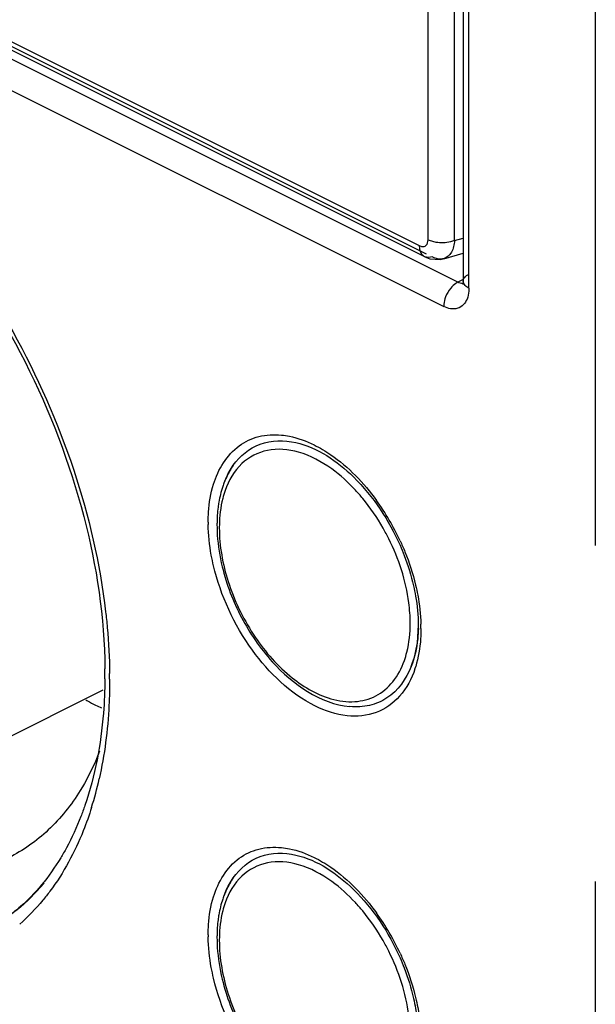
# Model space of a CAD drawing. Units: inches. Extents: x 0 to 17, y 0 to 11.
# Drawn here: x 14.8 to 14.9, y 7.8 to 8.1 of the extents above; entities that cross this region are included whole.
import ezdxf

# ---------------------------------------------------------------- set-up
doc = ezdxf.new("R2010")
doc.units = ezdxf.units.IN
doc.header["$LTSCALE"] = 0.935
doc.header["$MEASUREMENT"] = 0
doc.linetypes.add('PHANTOM', pattern=[0.8, 0.45, -0.05, 0.1, -0.05, 0.1, -0.05])
doc.layers.get('0').update_dxf_attribs({"linetype": 'CONTINUOUS'})
doc.layers.add('DATUM_CURVE', color=7, linetype='CONTINUOUS')

msp = doc.modelspace()

# ---------------------------------------------------------------- linework, layer by layer
at = {"color": 9, "linetype": 'CONTINUOUS'}
for p, q in [((14.8783411335, 8.0082893391), (14.5619598518, 8.1664799799)), ((14.889689087, 7.9974789227), (14.5589635532, 8.1628416896)), ((14.5656991865, 8.1632633408), (14.8803006487, 8.0059626097)), ((14.5547877257, 8.1556394527), (14.8855132596, 7.9902766857)), ((14.8808329046, 8.1531169381), (14.8808329046, 8.0100952375)), ((14.888725191, 8.0098884289), (14.888725191, 8.1529101295)), ((14.893029749, 7.9957242229), (14.893029749, 8.0842170435)), ((14.8808329046, 8.0100952375), (14.880502719, 8.0087377964)), ((14.881268481, 8.0098947569), (14.8808320787, 8.0100948267)), ((14.8832208629, 8.0093722483), (14.881268481, 8.0098947569)), ((14.888725191, 8.0098884289), (14.8913000646, 8.0106310456)), ((14.8789824116, 8.0080706394), (14.8783411335, 8.0082893391)), ((14.880502719, 8.0087377964), (14.880104725, 8.0082993775)), ((14.8798759357, 8.0050952025), (14.8798723041, 8.0050970225)), ((14.8856169941, 8.0045466377), (14.8855056368, 8.0045124672)), ((14.8911111547, 7.9981899565), (14.889689087, 7.9974789227)), ((14.891299306, 7.9978121366), (14.8915012901, 7.9985763661)), ((14.8914723398, 7.9971036872), (14.891299306, 7.9978121366))]:
    msp.add_line(p, q, dxfattribs=at)
at = {"color": 6, "linetype": 'CONTINUOUS'}
for p, q in [((14.8798759357, 8.0050952025), (14.5634946541, 8.1632858433)), ((14.8913000646, 8.0869094016), (14.8913000646, 7.9978121366)), ((14.8798703779, 8.005102068), (14.8814223794, 8.0045048848)), ((14.8814223794, 8.0045048848), (14.8844434146, 8.0042872787)), ((14.8844434146, 8.0042872787), (14.8856173132, 8.0045475068)), ((14.8855056368, 8.0045124672), (14.8913000646, 8.0061836323)), ((14.8912291814, 7.9970399946), (14.8911630492, 7.9967925371)), ((14.8912739607, 7.9973293776), (14.8912291814, 7.9970399946)), ((14.8913000646, 7.9978121366), (14.8912739607, 7.9973293776)), ((14.8779181706, 7.8954434335), (14.8775888375, 7.8902119711)), ((14.8775888375, 7.8902119711), (14.8766178493, 7.8854877813)), ((14.6799467565, 7.8240723625), (14.7842476436, 7.8762228061))]:
    msp.add_line(p, q, dxfattribs=at)
at = {"color": 9, "linetype": 'CONTINUOUS'}
for centre, radius, start, end in [((14.807235312, 7.8903599171), 0.0719681896, 24.8193740207, 35.9142723411), ((14.8627254041, 7.9260953929), 0.0472825291, 180.0016794178, 180.7934397536), ((14.8600443914, 7.9244392515), 0.0412893364, 178.9413375064, 180.0018519035), ((14.8308643237, 7.8944356772), 0.0478840958, 0.006650094, 1.5886487585), ((14.6270951095, 7.879376587), 0.1590334568, 0.0009710439, 0.6163612121), ((14.8488551771, 7.8918903586), 0.0296356285, 341.5614686542, 342.8384026909), ((14.6784902561, 7.8731211001), 0.1071183151, 342.6865623813, 347.3699285537), ((14.7190677608, 7.8585572662), 0.0620400122, 316.0286137628, 320.072330607), ((14.807235312, 7.7676161591), 0.0719681896, 24.8193740207, 35.9142723411), ((14.8627254041, 7.8033516348), 0.0472825291, 180.0016794178, 180.7934397536), ((14.8600443914, 7.8016954935), 0.0412893364, 178.9413375064, 180.0018519035)]:
    msp.add_arc(centre, radius, start, end, dxfattribs=at)
at = {"color": 6, "linetype": 'CONTINUOUS'}
for centre, radius, start, end in [((14.8623570179, 7.9252739756), 0.0442938367, 179.1969876933, 180.0011552701), ((14.834658978, 7.8957575101), 0.0433312608, 358.3463908126, 0.0046076475), ((14.8512176458, 7.8927962649), 0.0264307448, 338.611650472, 343.9477124944), ((14.6328910484, 7.8810478307), 0.1518537704, 359.3990472603, 0.0006725631), ((14.6304426224, 7.8810475138), 0.1543021965, 0.0007795608, 0.5456635418), ((14.8303243637, 7.9682706041), 0.1080163353, 241.6488195577, 241.9784956345), ((14.8289890261, 7.9657417442), 0.1051565853, 241.9734458599, 243.429568152), ((14.8273944818, 7.9625657783), 0.1016028128, 243.4326893713, 244.5438543949), ((14.8623570179, 7.8025302175), 0.0442938367, 179.1969876933, 180.0011552701)]:
    msp.add_arc(centre, radius, start, end, dxfattribs=at)
at = {"color": 9, "linetype": 'CONTINUOUS'}
for points, knots in [([(14.7023369351, 8.0482804733), (14.7133266377, 8.0398937299), (14.7339331127, 8.0196038717), (14.7585923379, 7.9832863836), (14.7765416035, 7.9426187694), (14.7832610993, 7.9137507341), (14.7849264121, 7.8994656759)], [0, 0, 0, 0, 0.2381615394, 0.4934893072, 0.7522338451, 1, 1, 1, 1]), ([(14.8887259292, 8.0098879555), (14.8883525586, 8.0097308506), (14.8865689605, 8.0092013332), (14.884652199, 8.0091428216), (14.8832208629, 8.0093722483)], [0, 0, 0, 0, 0.2184077181, 1, 1, 1, 1]), ([(14.8887259534, 8.0098880072), (14.8886661059, 8.0086851367), (14.8882327701, 8.0064884809), (14.8865205292, 8.0048403527), (14.8856169359, 8.0045473844)], [0, 0, 0, 0, 0.5590592163, 1, 1, 1, 1]), ([(14.879873964, 8.0051003037), (14.8796249825, 8.0052225237), (14.8786370417, 8.0059895822), (14.87832593, 8.0073477178), (14.8783403336, 8.0082889473)], [0, 0, 0, 0, 0.2275878905, 1, 1, 1, 1]), ([(14.8855055715, 8.0045133258), (14.8852435912, 8.0044379657), (14.8840739377, 8.0042441343), (14.8828636323, 8.0046225386), (14.8820804159, 8.0050716879)], [0, 0, 0, 0, 0.2319109285, 1, 1, 1, 1]), ([(14.8915012901, 7.9985763661), (14.891571683, 7.998706632), (14.8919655978, 7.999266994), (14.8925538432, 7.9996620974), (14.893029749, 7.9999000503)], [0, 0, 0, 0, 0.2177010156, 1, 1, 1, 1]), ([(14.889689087, 7.9974789227), (14.889502393, 7.9973855757), (14.8887190727, 7.9969239676), (14.8880475815, 7.9962871177), (14.8876011733, 7.9957497764)], [0, 0, 0, 0, 0.230053536, 1, 1, 1, 1]), ([(14.893029749, 7.9957242229), (14.8928501518, 7.9958140215), (14.8922458253, 7.9961579603), (14.8916944739, 7.9966574289), (14.8914723398, 7.9971036872)], [0, 0, 0, 0, 0.2871450252, 1, 1, 1, 1]), ([(14.893029749, 7.9957242229), (14.893029749, 7.9954281388), (14.8929850291, 7.9943225408), (14.892756432, 7.9932152199), (14.8924482323, 7.9924648575)], [0, 0, 0, 0, 0.2673988248, 1, 1, 1, 1]), ([(14.8860727144, 7.9931135747), (14.8858100304, 7.9924222976), (14.8855684844, 7.9914704696), (14.8855132596, 7.9905039904), (14.8855132596, 7.9902766857)], [0, 0, 0, 0, 0.7648918984, 1, 1, 1, 1]), ([(14.8924482323, 7.9924648575), (14.8919560915, 7.9912666605), (14.8897971149, 7.9889515738), (14.886765867, 7.989650382), (14.8855132596, 7.9902766857)], [0, 0, 0, 0, 0.4805014259, 1, 1, 1, 1]), ([(14.817019975, 7.9373894001), (14.8183787986, 7.9417886785), (14.822164358, 7.948147775), (14.830509564, 7.9520145154), (14.8349833821, 7.9522545724), (14.8372129098, 7.9520371459)], [0, 0, 0, 0, 0.5128079164, 0.7505092027, 1, 1, 1, 1]), ([(14.8372129098, 7.9520371459), (14.8380131496, 7.9519591055), (14.8413869267, 7.9514448743), (14.8446371125, 7.9502514137), (14.8469706005, 7.9490959602)], [0, 0, 0, 0, 0.2359312571, 1, 1, 1, 1]), ([(14.8469706005, 7.9490959602), (14.8486813007, 7.9482488872), (14.8558460731, 7.9439568288), (14.8617508189, 7.9377675129), (14.8655220285, 7.9325745946)], [0, 0, 0, 0, 0.2292530315, 1, 1, 1, 1]), ([(14.8521893015, 7.9419457214), (14.8492012905, 7.9440994705), (14.8431309025, 7.9474075556), (14.8331435291, 7.9484056318), (14.8246278458, 7.9439696834), (14.8215405385, 7.9385181657), (14.820500162, 7.9355688335)], [0, 0, 0, 0, 0.2887005862, 0.5316465301, 0.7548687786, 1, 1, 1, 1]), ([(14.8614247395, 7.9331665551), (14.8607198618, 7.934021057), (14.8579194087, 7.9372224089), (14.8547414314, 7.940106154), (14.8521893015, 7.9419457214)], [0, 0, 0, 0, 0.2604101061, 1, 1, 1, 1]), ([(14.815442875, 7.9260940069), (14.815442875, 7.9270982767), (14.8155658335, 7.9309045873), (14.8161921785, 7.934709356), (14.817019975, 7.9373894001)], [0, 0, 0, 0, 0.263640137, 1, 1, 1, 1]), ([(14.820500162, 7.9355688335), (14.8202246508, 7.9347877951), (14.8192179412, 7.9314186573), (14.8188117853, 7.9278859139), (14.8187621029, 7.9252021172)], [0, 0, 0, 0, 0.2357909865, 1, 1, 1, 1]), ([(14.8691816981, 7.9211655166), (14.8686427671, 7.9222465326), (14.8663963954, 7.9264537473), (14.8636907077, 7.9304195907), (14.8614247395, 7.9331665551)], [0, 0, 0, 0, 0.2532904126, 1, 1, 1, 1]), ([(14.8170341699, 7.9131615863), (14.8167873654, 7.9142029712), (14.8159363123, 7.9182457985), (14.8154897112, 7.9223796412), (14.8154474086, 7.9254406389)], [0, 0, 0, 0, 0.2590404899, 1, 1, 1, 1]), ([(14.818755055, 7.924437917), (14.818755055, 7.9190350368), (14.8208145127, 7.9078356937), (14.828088752, 7.8926418586), (14.8384968263, 7.8803365829), (14.8474703134, 7.874860808), (14.8519614897, 7.8735606624)], [0, 0, 0, 0, 0.253055681, 0.5236469071, 0.7810090352, 1, 1, 1, 1]), ([(14.8755463083, 7.8960422903), (14.8755463083, 7.8980815744), (14.8749171088, 7.90675935), (14.8721455394, 7.9152204887), (14.8691816981, 7.9211655166)], [0, 0, 0, 0, 0.2348822914, 1, 1, 1, 1]), ([(14.8725562024, 7.9205692135), (14.8730530935, 7.9194971337), (14.8749097055, 7.9152197696), (14.8763543935, 7.9107607553), (14.8771571242, 7.9073736555)], [0, 0, 0, 0, 0.2534302901, 1, 1, 1, 1]), ([(14.8472206937, 7.8714392816), (14.8397639683, 7.8751315653), (14.8266776929, 7.8879296044), (14.8191585379, 7.9041978756), (14.8170341699, 7.9131615863)], [0, 0, 0, 0, 0.4745846209, 1, 1, 1, 1]), ([(14.8771571242, 7.9073736555), (14.8773900406, 7.9063908715), (14.8782007833, 7.9025666409), (14.8786499697, 7.898661318), (14.8787300141, 7.8957631966)], [0, 0, 0, 0, 0.2583644819, 1, 1, 1, 1]), ([(14.7849264121, 7.8994656759), (14.7851076606, 7.897910926), (14.7857427495, 7.8918031887), (14.7860702237, 7.885662385), (14.7861193644, 7.8810873616)], [0, 0, 0, 0, 0.2549079235, 1, 1, 1, 1]), ([(14.8738012013, 7.8849113738), (14.8740956257, 7.8857460289), (14.8751630921, 7.8893625458), (14.8755463083, 7.893161341), (14.8755463083, 7.8960422903)], [0, 0, 0, 0, 0.2350131237, 1, 1, 1, 1]), ([(14.8787484191, 7.8944412349), (14.8787484191, 7.8934369651), (14.8786254606, 7.8896306545), (14.8779991157, 7.8858258858), (14.8771713192, 7.8831458417)], [0, 0, 0, 0, 0.263640137, 1, 1, 1, 1]), ([(14.8519614897, 7.8735606624), (14.8542460803, 7.8728992989), (14.8588532051, 7.8722400483), (14.8655552442, 7.8739960095), (14.8708559624, 7.8784873412), (14.8730025606, 7.8826473313), (14.8738012013, 7.8849113738)], [0, 0, 0, 0, 0.2607101637, 0.498318515, 0.7368365853, 1, 1, 1, 1]), ([(14.8769694169, 7.8825169921), (14.8759806896, 7.8795519478), (14.8731688522, 7.8740966971), (14.8656372428, 7.8687467084), (14.8562615667, 7.8679065327), (14.8502111334, 7.8699585308), (14.8472206937, 7.8714392816)], [0, 0, 0, 0, 0.2564861933, 0.4876092457, 0.7261647351, 1, 1, 1, 1]), ([(14.7861285663, 7.8793792823), (14.7861285663, 7.8767879174), (14.7858826832, 7.8668328574), (14.7846327553, 7.8568868904), (14.7830165368, 7.8496991002)], [0, 0, 0, 0, 0.2602131728, 1, 1, 1, 1]), ([(14.7807551506, 7.8412428195), (14.7800239826, 7.838903632), (14.7769268782, 7.8301173734), (14.7724556702, 7.8217772867), (14.7683469796, 7.8162749668)], [0, 0, 0, 0, 0.2630207873, 1, 1, 1, 1]), ([(14.817019975, 7.8146456421), (14.8183787986, 7.8190449205), (14.822164358, 7.825404017), (14.830509564, 7.8292707574), (14.8349833821, 7.8295108143), (14.8372129098, 7.8292933879)], [0, 0, 0, 0, 0.5128079164, 0.7505092027, 1, 1, 1, 1]), ([(14.8372129098, 7.8292933879), (14.8380131496, 7.8292153475), (14.8413869267, 7.8287011163), (14.8446371125, 7.8275076557), (14.8469706005, 7.8263522022)], [0, 0, 0, 0, 0.2359312571, 1, 1, 1, 1]), ([(14.8521893015, 7.8192019634), (14.8492012905, 7.8213557125), (14.8431309025, 7.8246637976), (14.8331435291, 7.8256618738), (14.8246278458, 7.8212259253), (14.8215405385, 7.8157744077), (14.820500162, 7.8128250755)], [0, 0, 0, 0, 0.2887005862, 0.5316465301, 0.7548687786, 1, 1, 1, 1]), ([(14.8469706005, 7.8263522022), (14.8486813007, 7.8255051292), (14.8558460731, 7.8212130707), (14.8617508189, 7.8150237549), (14.8655220285, 7.8098308366)], [0, 0, 0, 0, 0.2292530315, 1, 1, 1, 1]), ([(14.8614247395, 7.8104227971), (14.8607198618, 7.8112772989), (14.8579194087, 7.8144786509), (14.8547414314, 7.817362396), (14.8521893015, 7.8192019634)], [0, 0, 0, 0, 0.2604101061, 1, 1, 1, 1]), ([(14.7683469796, 7.8162749668), (14.7676719837, 7.8153710185), (14.7649363414, 7.811888263), (14.7618479995, 7.8086794194), (14.7593695382, 7.8065003208)], [0, 0, 0, 0, 0.2547584315, 1, 1, 1, 1]), ([(14.815442875, 7.8033502489), (14.815442875, 7.8043545187), (14.8155658335, 7.8081608293), (14.8161921785, 7.811965598), (14.817019975, 7.8146456421)], [0, 0, 0, 0, 0.263640137, 1, 1, 1, 1]), ([(14.820500162, 7.8128250755), (14.8202246508, 7.8120440371), (14.8192179412, 7.8086748993), (14.8188117853, 7.8051421559), (14.8187621029, 7.8024583592)], [0, 0, 0, 0, 0.2357909865, 1, 1, 1, 1]), ([(14.8691816981, 7.7984217585), (14.8686427671, 7.7995027745), (14.8663963954, 7.8037099893), (14.8636907077, 7.8076758327), (14.8614247395, 7.8104227971)], [0, 0, 0, 0, 0.2532904126, 1, 1, 1, 1]), ([(14.8170341699, 7.7904178283), (14.8167873654, 7.7914592132), (14.8159363123, 7.7955020405), (14.8154897112, 7.7996358832), (14.8154474086, 7.8026968809)], [0, 0, 0, 0, 0.2590404899, 1, 1, 1, 1]), ([(14.818755055, 7.8016941589), (14.818755055, 7.7962912788), (14.8208145127, 7.7850919357), (14.828088752, 7.7698981006), (14.8384968263, 7.7575928249), (14.8474703134, 7.75211705), (14.8519614897, 7.7508169044)], [0, 0, 0, 0, 0.253055681, 0.5236469071, 0.7810090352, 1, 1, 1, 1]), ([(14.8755463083, 7.7732985323), (14.8755463083, 7.7753378164), (14.8749171088, 7.7840155919), (14.8721455394, 7.7924767306), (14.8691816981, 7.7984217585)], [0, 0, 0, 0, 0.2348822914, 1, 1, 1, 1]), ([(14.8725562024, 7.7978254555), (14.8730530935, 7.7967533757), (14.8749097055, 7.7924760116), (14.8763543935, 7.7880169973), (14.8771571242, 7.7846298975)], [0, 0, 0, 0, 0.2534302901, 1, 1, 1, 1]), ([(14.8472206937, 7.7486955236), (14.8397639683, 7.7523878073), (14.8266776929, 7.7651858463), (14.8191585379, 7.7814541175), (14.8170341699, 7.7904178283)], [0, 0, 0, 0, 0.4745846209, 1, 1, 1, 1]), ([(14.8771571242, 7.7846298975), (14.8773900406, 7.7836471135), (14.8782007833, 7.7798228829), (14.8786499697, 7.7759175599), (14.8787300141, 7.7730194386)], [0, 0, 0, 0, 0.2583644819, 1, 1, 1, 1])]:
    msp.add_open_spline(points, degree=3, knots=knots, dxfattribs=at)
at = {"color": 6, "linetype": 'CONTINUOUS'}
for points, knots in [([(14.7017817689, 8.0469757132), (14.7139283735, 8.0378657597), (14.7364857461, 8.0152491051), (14.7624390106, 7.9745373222), (14.7797724377, 7.9294118676), (14.7845928671, 7.8977587265), (14.7847378213, 7.8825170079)], [0, 0, 0, 0, 0.2401995858, 0.4993654011, 0.7588646259, 1, 1, 1, 1]), ([(14.8228971243, 7.94303255), (14.8248411227, 7.945818929), (14.830637139, 7.9505726512), (14.8380676966, 7.9505735311), (14.8415245021, 7.9498003027)], [0, 0, 0, 0, 0.4895727676, 1, 1, 1, 1]), ([(14.8415244779, 7.9498003885), (14.8480183662, 7.9483419365), (14.8609537781, 7.9393629564), (14.8691977052, 7.9267275613), (14.8725107056, 7.9192261763)], [0, 0, 0, 0, 0.4480090232, 1, 1, 1, 1]), ([(14.8201072116, 7.9375176433), (14.8202867417, 7.9380240154), (14.8210341605, 7.9399474009), (14.8220238054, 7.9417808014), (14.8228971243, 7.94303255)], [0, 0, 0, 0, 0.2603556628, 1, 1, 1, 1]), ([(14.822896931, 7.9430326077), (14.8221060837, 7.9418991097), (14.8211889159, 7.9402660343), (14.8204614788, 7.9385547468), (14.8202864607, 7.9381106689)], [0, 0, 0, 0, 0.7432982734, 1, 1, 1, 1]), ([(14.8202864607, 7.9381106689), (14.8201001588, 7.93763796), (14.8193880479, 7.9356696026), (14.8188914425, 7.9336256775), (14.8186218142, 7.9320643653)], [0, 0, 0, 0, 0.2428157403, 1, 1, 1, 1]), ([(14.8186218142, 7.9320643653), (14.8185361298, 7.9315682005), (14.8182283296, 7.9295248509), (14.8180894616, 7.9274571158), (14.8180675314, 7.9258947426)], [0, 0, 0, 0, 0.2437077545, 1, 1, 1, 1]), ([(14.8180631812, 7.9252730824), (14.8180631812, 7.9242693479), (14.8182054124, 7.9200944317), (14.8188728018, 7.9159434246), (14.8196181055, 7.9128605613)], [0, 0, 0, 0, 0.2403918764, 1, 1, 1, 1]), ([(14.8725107056, 7.9192261763), (14.8729464099, 7.9182396428), (14.8745705764, 7.9143166146), (14.8758343542, 7.9102418427), (14.8765354789, 7.9071532208)], [0, 0, 0, 0, 0.2540155048, 1, 1, 1, 1]), ([(14.8196181055, 7.9128605613), (14.8208835935, 7.907626015), (14.8248348898, 7.8974591161), (14.8357695013, 7.8813315083), (14.8487435445, 7.8720521202), (14.8575983763, 7.8712397174)], [0, 0, 0, 0, 0.2744611285, 0.5468230069, 1, 1, 1, 1]), ([(14.8765354789, 7.9071532208), (14.876762298, 7.9061540288), (14.8775349393, 7.9022960199), (14.8779181706, 7.8983536129), (14.8779181706, 7.8954434335)], [0, 0, 0, 0, 0.2603982233, 1, 1, 1, 1]), ([(14.8779721936, 7.8945071034), (14.8779425044, 7.893481604), (14.8776916966, 7.8896312213), (14.8768646314, 7.8857953208), (14.8758284989, 7.8831570737)], [0, 0, 0, 0, 0.265760926, 1, 1, 1, 1]), ([(14.8758284989, 7.8831570737), (14.8743874095, 7.8794877072), (14.8707411692, 7.8743235337), (14.8634403913, 7.8712550413), (14.8595466133, 7.8710631315), (14.8575981843, 7.8712405064)], [0, 0, 0, 0, 0.5078751668, 0.7479455218, 1, 1, 1, 1]), ([(14.7847364662, 7.8794551259), (14.7847008741, 7.8760656613), (14.7841401619, 7.8633582607), (14.781801797, 7.8506680057), (14.7787716967, 7.8418387931)], [0, 0, 0, 0, 0.2663910378, 1, 1, 1, 1]), ([(14.7831589189, 7.8580077544), (14.7827544546, 7.8569628897), (14.7810949898, 7.8529298215), (14.7790844842, 7.8490379458), (14.7773833377, 7.8462797377)], [0, 0, 0, 0, 0.2569152841, 1, 1, 1, 1]), ([(14.7773833377, 7.8462797377), (14.7747367629, 7.8419886295), (14.768547531, 7.8341773637), (14.7603768524, 7.8284103008), (14.756086706, 7.8262662476)], [0, 0, 0, 0, 0.5124800572, 1, 1, 1, 1]), ([(14.7787716967, 7.8418387931), (14.7783872971, 7.840718716), (14.776812048, 7.8363990085), (14.7748973945, 7.8322002758), (14.7732711928, 7.8291988269)], [0, 0, 0, 0, 0.2575537514, 1, 1, 1, 1]), ([(14.7732711928, 7.8291988269), (14.7727283413, 7.8281968963), (14.7705285698, 7.824350301), (14.7679638389, 7.8207091537), (14.7658585238, 7.8181791239)], [0, 0, 0, 0, 0.2571772392, 1, 1, 1, 1]), ([(14.8228971243, 7.820288792), (14.8248411227, 7.8230751709), (14.830637139, 7.8278288931), (14.8380676966, 7.8278297731), (14.8415245021, 7.8270565447)], [0, 0, 0, 0, 0.4895727676, 1, 1, 1, 1]), ([(14.8415244779, 7.8270566305), (14.8480183662, 7.8255981785), (14.8609537781, 7.8166191984), (14.8691977052, 7.8039838033), (14.8725107056, 7.7964824183)], [0, 0, 0, 0, 0.4480090232, 1, 1, 1, 1]), ([(14.8201072116, 7.8147738853), (14.8202867417, 7.8152802574), (14.8210341605, 7.8172036428), (14.8220238054, 7.8190370434), (14.8228971243, 7.820288792)], [0, 0, 0, 0, 0.2603556628, 1, 1, 1, 1]), ([(14.822896931, 7.8202888497), (14.8221060837, 7.8191553516), (14.8211889159, 7.8175222762), (14.8204614788, 7.8158109888), (14.8202864607, 7.8153669109)], [0, 0, 0, 0, 0.7432982734, 1, 1, 1, 1]), ([(14.8202864607, 7.8153669109), (14.8201001588, 7.814894202), (14.8193880479, 7.8129258445), (14.8188914425, 7.8108819195), (14.8186218142, 7.8093206073)], [0, 0, 0, 0, 0.2428157403, 1, 1, 1, 1]), ([(14.7594669484, 7.8116098036), (14.7586205437, 7.8108696514), (14.7551873014, 7.8080473933), (14.7513966939, 7.8056582852), (14.7484296269, 7.8041707525)], [0, 0, 0, 0, 0.2530416818, 1, 1, 1, 1]), ([(14.8186218142, 7.8093206073), (14.8185361298, 7.8088244425), (14.8182283296, 7.8067810928), (14.8180894616, 7.8047133578), (14.8180675314, 7.8031509846)], [0, 0, 0, 0, 0.2437077545, 1, 1, 1, 1]), ([(14.8180631812, 7.8025293244), (14.8180631812, 7.8015255898), (14.8182054124, 7.7973506737), (14.8188728018, 7.7931996666), (14.8196181055, 7.7901168033)], [0, 0, 0, 0, 0.2403918764, 1, 1, 1, 1]), ([(14.8725107056, 7.7964824183), (14.8729464099, 7.7954958848), (14.8745705764, 7.7915728566), (14.8758343542, 7.7874980847), (14.8765354789, 7.7844094628)], [0, 0, 0, 0, 0.2540155048, 1, 1, 1, 1]), ([(14.8196181055, 7.7901168033), (14.8208835935, 7.784882257), (14.8248348898, 7.774715358), (14.8357695013, 7.7585877503), (14.8487435445, 7.7493083622), (14.8575983763, 7.7484959594)], [0, 0, 0, 0, 0.2744611285, 0.5468230069, 1, 1, 1, 1]), ([(14.8765354789, 7.7844094628), (14.876762298, 7.7834102708), (14.8775349393, 7.7795522619), (14.8779181706, 7.7756098549), (14.8779181706, 7.7726996755)], [0, 0, 0, 0, 0.2603982233, 1, 1, 1, 1])]:
    msp.add_open_spline(points, degree=3, knots=knots, dxfattribs=at)
at = {"color": 9, "linetype": 'CONTINUOUS'}
for points in [[(14.880104725, 8.0082993775), (14.879793249, 8.0080785828), (14.8793583188, 8.0080038457), (14.8789824116, 8.0080706394)], [(14.8820804269, 8.0050716618), (14.8813973619, 8.00480211), (14.8805373852, 8.0047761325), (14.8798776099, 8.0050985181)], [(14.8876011733, 7.9957497764), (14.8869520872, 7.9949684719), (14.8864335255, 7.9940630824), (14.8860727144, 7.9931135747)], [(14.8912159028, 7.9971684104), (14.8907005599, 7.9971039645), (14.890153614, 7.9972466592), (14.889689087, 7.9974789227)], [(14.7637171279, 7.8154829451), (14.7611553252, 7.812829208), (14.7583346746, 7.8104000909), (14.7553138287, 7.8082835741)]]:
    msp.add_open_spline(points, degree=3, dxfattribs=at)
at = {"color": 6, "linetype": 'CONTINUOUS'}
msp.add_open_spline([(14.7658585238, 7.8181791239), (14.7639043002, 7.8158306659), (14.7617668288, 7.8136209712), (14.7594669484, 7.8116098036)], degree=3, dxfattribs=at)
at = {"layer": 'DATUM_CURVE', "color": 2, "linetype": 'PHANTOM'}
msp.add_line((14.930612196, 9.260686036), (14.9306121994, 5.2192899009), dxfattribs=at)

doc.saveas('drawing.dxf')
